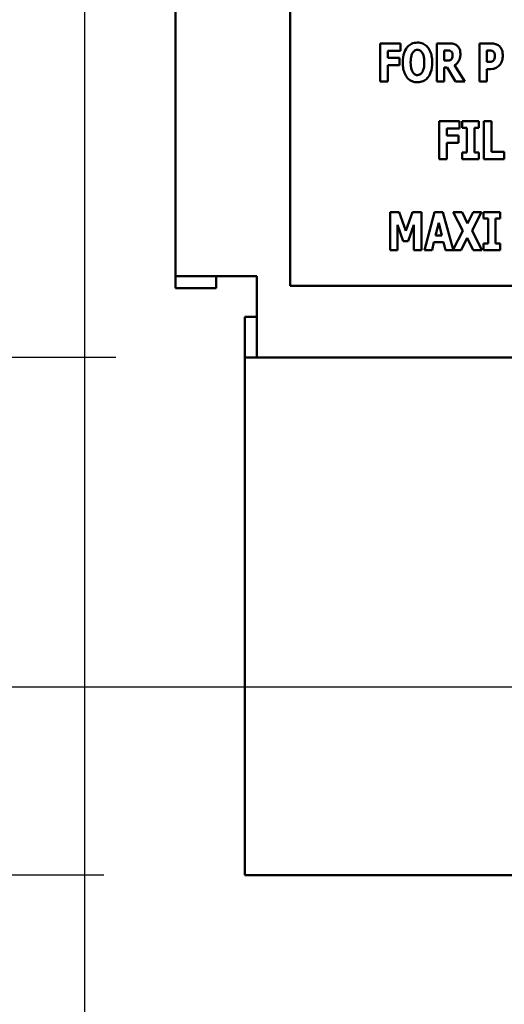
# Model space of a CAD drawing. Units: inches. Extents: x 2 to 86, y 1 to 67.
# Drawn here: x 7.5 to 8.4, y 27.1 to 28.8 of the extents above; entities that cross this region are included whole.
import ezdxf

# ---------------------------------------------------------------- set-up
doc = ezdxf.new("R2010")
doc.units = ezdxf.units.IN
doc.header["$LTSCALE"] = 4
doc.header["$MEASUREMENT"] = 0
for name, color, linetype, lineweight in [('Dimension (ANSI)', 7, 'Continuous', 25), ('Symbol (ANSI)', 7, 'Continuous', 25), ('Visible (ANSI)', 7, 'Continuous', 50)]:
    doc.layers.add(name, color=color, linetype=linetype, lineweight=lineweight)
doc.styles.add('Note Text (ANSI)', font='tahoma.ttf')
doc.dimstyles.new('Default (ANSI)', dxfattribs={"dimscale": 4, "dimtxt": 0.12, "dimasz": 0.098425, "dimexe": 0.125, "dimexo": 0.0625, "dimgap": 0.031496, "dimtad": 0, "dimtih": 1, "dimtoh": 1, "dimrnd": 1e-08, "dimzin": 0, "dimdsep": 46, "dimtxsty": 'Note Text (ANSI)', "dimcen": 0.09, "dimdle": 0.393701, "dimclrd": 256, "dimclre": 256, "dimclrt": 256, "dimadec": 0, "dimazin": 1, "dimtfac": 1, "dimtofl": 0, "dimtmove": 0, "dimatfit": 3, "dimfxl": 1, "dimtolj": 1, "dimtzin": 4, "dimlwd": -1, "dimlwe": -1, "dimarcsym": 0})
doc.dimstyles.new('Default (ANSI)$7', dxfattribs={"dimscale": 4, "dimtxt": 0.12, "dimasz": 0.098425, "dimexe": 0.125, "dimexo": 0.0625, "dimgap": 0.031496, "dimtad": 0, "dimtih": 1, "dimtoh": 1, "dimrnd": 1e-08, "dimzin": 0, "dimdsep": 46, "dimtxsty": 'Note Text (ANSI)', "dimcen": 0.09, "dimdle": 0.393701, "dimclrd": 256, "dimclre": 256, "dimclrt": 256, "dimadec": 0, "dimazin": 1, "dimtfac": 1, "dimtofl": 0, "dimtmove": 0, "dimatfit": 3, "dimfxl": 1, "dimtolj": 1, "dimtzin": 4, "dimlwd": -1, "dimlwe": -1, "dimarcsym": 0})

# ---------------------------------------------------------------- blocks, each defined once
blk = doc.blocks.new('*D39')
at = {"layer": 'Defpoints', "color": 0, "transparency": 16777216}
for p in [(4.4596, 47.789), (7.9242, 47.789), (7.9242, 27.2863)]:
    blk.add_point(p, dxfattribs=at)
at = {"layer": 'Dimension (ANSI)', "transparency": 16777216}
for p, q in [((7.6742, 47.789), (3.9596, 47.789)), ((4.4596, 47.3953), (4.4596, 37.9136)), ((4.4596, 27.68), (4.4596, 37.1616)), ((7.6742, 27.2863), (3.9596, 27.2863))]:
    blk.add_line(p, q, dxfattribs=at)
for points in [[(4.394, 47.3953), (4.5252, 47.3953), (4.4596, 47.789)], [(4.394, 27.68), (4.5252, 27.68), (4.4596, 27.2863)]]:
    blk.add_solid(points, dxfattribs=at)
at = {"layer": 'Dimension (ANSI)', "transparency": 16777216, "insert": (3.6717, 37.7876), "char_height": 0.48, "attachment_point": 1, "style": 'Note Text (ANSI)'}
blk.add_mtext('\\A1;30.75', dxfattribs=at)
blk = doc.blocks.new('*D40')
at = {"layer": 'Defpoints', "color": 0, "transparency": 16777216}
for p in [(6.8129, 46.871), (7.9452, 46.871), (7.9452, 28.2043)]:
    blk.add_point(p, dxfattribs=at)
at = {"layer": 'Dimension (ANSI)', "transparency": 16777216}
for p, q in [((7.6952, 46.871), (6.3129, 46.871)), ((6.8129, 46.4773), (6.8129, 37.9146)), ((6.8129, 28.598), (6.8129, 37.1607)), ((7.6952, 28.2043), (6.3129, 28.2043))]:
    blk.add_line(p, q, dxfattribs=at)
for points in [[(6.7473, 46.4773), (6.8785, 46.4773), (6.8129, 46.871)], [(6.7473, 28.598), (6.8785, 28.598), (6.8129, 28.2043)]]:
    blk.add_solid(points, dxfattribs=at)
at = {"layer": 'Dimension (ANSI)', "transparency": 16777216, "insert": (6.0231, 37.7886), "char_height": 0.48, "attachment_point": 1, "style": 'Note Text (ANSI)'}
blk.add_mtext('\\A1;28.00', dxfattribs=at)
blk = doc.blocks.new('*D41')
at = {"layer": 'Defpoints', "color": 0, "transparency": 16777216}
for p in [(9.1659, 47.453), (5.7, 27.6196), (9.1646, 27.6196)]:
    blk.add_point(p, dxfattribs=at)
at = {"layer": 'Dimension (ANSI)', "transparency": 16777216}
for p, q in [((8.9159, 47.453), (5.2, 47.453)), ((5.7, 47.0593), (5.7, 42.8717)), ((5.7, 28.0133), (5.7, 42.1197)), ((8.9146, 27.6196), (5.2, 27.6196))]:
    blk.add_line(p, q, dxfattribs=at)
for points in [[(5.6344, 47.0593), (5.7656, 47.0593), (5.7, 47.453)], [(5.6344, 28.0133), (5.7656, 28.0133), (5.7, 27.6196)]]:
    blk.add_solid(points, dxfattribs=at)
at = {"layer": 'Dimension (ANSI)', "transparency": 16777216, "insert": (4.9141, 42.7457), "char_height": 0.48, "attachment_point": 1, "style": 'Note Text (ANSI)'}
blk.add_mtext('\\A1;29.75', dxfattribs=at)
blk = doc.blocks.new('*D42')
at = {"layer": 'Defpoints', "color": 0, "transparency": 16777216}
for p in [(6.8407, 27.6196), (9.1646, 27.6196), (7.9242, 27.2863)]:
    blk.add_point(p, dxfattribs=at)
at = {"layer": 'Dimension (ANSI)', "transparency": 16777216}
for p, q in [((6.8407, 28.0133), (6.8407, 28.407)), ((8.9146, 27.6196), (6.3407, 27.6196)), ((7.6742, 27.2863), (6.3407, 27.2863)), ((6.8407, 26.8926), (6.8407, 26.1398)), ((6.8407, 26.1398), (6.447, 26.1398))]:
    blk.add_line(p, q, dxfattribs=at)
for points in [[(6.7751, 28.0133), (6.9063, 28.0133), (6.8407, 27.6196)], [(6.7751, 26.8926), (6.9063, 26.8926), (6.8407, 27.2863)]]:
    blk.add_solid(points, dxfattribs=at)
at = {"layer": 'Dimension (ANSI)', "transparency": 16777216, "insert": (5.0934, 26.3896), "char_height": 0.48, "attachment_point": 1, "style": 'Note Text (ANSI)'}
blk.add_mtext('\\A1;0.50', dxfattribs=at)
blk = doc.blocks.new('*D43')
at = {"layer": 'Defpoints', "color": 0, "transparency": 16777216}
for p in [(7.6396, 29.436), (19.1346, 28.3483), (7.6396, 25.0948)]:
    blk.add_point(p, dxfattribs=at)
at = {"layer": 'Dimension (ANSI)', "transparency": 16777216}
for p, q in [((7.6396, 29.186), (7.6396, 24.5948)), ((19.1346, 28.0983), (19.1346, 24.5948)), ((8.0333, 25.0948), (12.485, 25.0948)), ((18.7409, 25.0948), (14.2891, 25.0948))]:
    blk.add_line(p, q, dxfattribs=at)
for points in [[(8.0333, 25.1604), (8.0333, 25.0292), (7.6396, 25.0948)], [(18.7409, 25.1604), (18.7409, 25.0292), (19.1346, 25.0948)]]:
    blk.add_solid(points, dxfattribs=at)
at = {"layer": 'Dimension (ANSI)', "transparency": 16777216, "insert": (12.611, 25.3398), "char_height": 0.48, "attachment_point": 1, "style": 'Note Text (ANSI)'}
blk.add_mtext('\\A1;17.24', dxfattribs=at)

msp = doc.modelspace()

# ---------------------------------------------------------------- linework, layer by layer
at = {"layer": 'Visible (ANSI)'}
for p, q in [((7.8012, 28.3483), (7.8012, 46.727)), ((8.0045, 28.9977), (8.0045, 28.331)), ((8.2003, 28.7608), (8.1642, 28.7608)), ((8.1642, 28.7608), (8.1642, 28.6933)), ((8.1776, 28.7479), (8.2003, 28.7479)), ((8.1776, 28.7352), (8.1776, 28.7479)), ((8.2003, 28.7479), (8.2003, 28.7608)), ((8.286, 28.7608), (8.2643, 28.7608)), ((8.2643, 28.7608), (8.2643, 28.6933)), ((8.2778, 28.7302), (8.2778, 28.7484)), ((8.2778, 28.7484), (8.2823, 28.7484)), ((8.3608, 28.7608), (8.3399, 28.7608)), ((8.3399, 28.7608), (8.3399, 28.6933)), ((8.3534, 28.728), (8.3534, 28.7482)), ((8.3534, 28.7482), (8.3553, 28.7482)), ((8.1984, 28.7352), (8.1776, 28.7352)), ((8.1984, 28.7224), (8.1984, 28.7352)), ((8.2816, 28.7302), (8.2778, 28.7302)), ((8.1776, 28.7224), (8.1984, 28.7224)), ((8.1776, 28.6933), (8.1776, 28.7224)), ((8.2778, 28.6933), (8.2778, 28.7181)), ((8.2778, 28.7181), (8.2826, 28.7181)), ((8.2826, 28.7181), (8.2977, 28.6933)), ((8.3142, 28.6933), (8.296, 28.722)), ((8.3543, 28.728), (8.3534, 28.728)), ((8.3534, 28.6933), (8.3534, 28.7154)), ((8.3534, 28.7154), (8.3605, 28.7154)), ((8.1642, 28.6933), (8.1776, 28.6933)), ((8.2643, 28.6933), (8.2778, 28.6933)), ((8.2977, 28.6933), (8.3142, 28.6933)), ((8.3399, 28.6933), (8.3534, 28.6933)), ((8.3049, 28.6231), (8.2689, 28.6231)), ((8.2689, 28.6231), (8.2689, 28.5556)), ((8.2823, 28.6102), (8.3049, 28.6102)), ((8.2823, 28.5975), (8.2823, 28.6102)), ((8.3049, 28.6102), (8.3049, 28.6231)), ((8.3388, 28.6231), (8.3097, 28.6231)), ((8.3097, 28.6231), (8.3097, 28.6113)), ((8.3097, 28.6113), (8.3175, 28.6113)), ((8.3175, 28.6113), (8.3175, 28.5674)), ((8.3311, 28.5674), (8.3311, 28.6113)), ((8.3311, 28.6113), (8.3388, 28.6113)), ((8.3388, 28.6113), (8.3388, 28.6231)), ((8.3478, 28.6231), (8.3478, 28.5556)), ((8.3613, 28.6231), (8.3478, 28.6231)), ((8.3613, 28.5685), (8.3613, 28.6231)), ((8.3031, 28.5975), (8.2823, 28.5975)), ((8.3031, 28.5846), (8.3031, 28.5975)), ((8.2823, 28.5846), (8.3031, 28.5846)), ((8.2823, 28.5556), (8.2823, 28.5846)), ((8.2689, 28.5556), (8.2823, 28.5556)), ((8.3175, 28.5674), (8.3097, 28.5674)), ((8.3097, 28.5674), (8.3097, 28.5556)), ((8.3097, 28.5556), (8.3388, 28.5556)), ((8.3388, 28.5674), (8.3311, 28.5674)), ((8.3388, 28.5556), (8.3388, 28.5674)), ((8.3478, 28.5556), (8.3838, 28.5556)), ((8.3838, 28.5685), (8.3613, 28.5685)), ((8.3838, 28.5556), (8.3838, 28.5685)), ((8.1976, 28.4619), (8.182, 28.4619)), ((8.182, 28.4619), (8.182, 28.3945)), ((8.2096, 28.4286), (8.1976, 28.4619)), ((8.2215, 28.4619), (8.2096, 28.4286)), ((8.2371, 28.4619), (8.2215, 28.4619)), ((8.2371, 28.3945), (8.2371, 28.4619)), ((8.2606, 28.4619), (8.2424, 28.3945)), ((8.2754, 28.4619), (8.2606, 28.4619)), ((8.2934, 28.3953), (8.2754, 28.4619)), ((8.3093, 28.4619), (8.2936, 28.4619)), ((8.2936, 28.4619), (8.3104, 28.4284)), ((8.319, 28.4416), (8.3093, 28.4619)), ((8.329, 28.4619), (8.319, 28.4416)), ((8.327, 28.4291), (8.3439, 28.4619)), ((8.3439, 28.4619), (8.329, 28.4619)), ((8.3475, 28.4619), (8.3475, 28.4502)), ((8.3766, 28.4619), (8.3475, 28.4619)), ((8.3475, 28.4502), (8.3553, 28.4502)), ((8.3553, 28.4502), (8.3553, 28.4062)), ((8.3688, 28.4062), (8.3688, 28.4502)), ((8.3688, 28.4502), (8.3766, 28.4502)), ((8.3766, 28.4502), (8.3766, 28.4619)), ((8.1948, 28.4392), (8.2046, 28.4103)), ((8.1948, 28.3945), (8.1948, 28.4392)), ((8.2138, 28.4103), (8.2236, 28.4392)), ((8.2236, 28.4392), (8.2236, 28.3945)), ((8.2624, 28.4205), (8.2678, 28.4427)), ((8.2678, 28.4427), (8.2733, 28.4205)), ((8.2733, 28.4205), (8.2624, 28.4205)), ((8.3104, 28.4284), (8.2934, 28.3953)), ((8.3079, 28.3945), (8.3185, 28.416)), ((8.3185, 28.416), (8.3288, 28.3945)), ((8.3445, 28.3945), (8.327, 28.4291)), ((8.2046, 28.4103), (8.2138, 28.4103)), ((8.256, 28.3945), (8.2594, 28.4082)), ((8.2594, 28.4082), (8.2763, 28.4082)), ((8.2763, 28.4082), (8.2797, 28.3945)), ((8.3475, 28.4062), (8.3475, 28.3945)), ((8.3553, 28.4062), (8.3475, 28.4062)), ((8.3766, 28.4062), (8.3688, 28.4062)), ((8.3766, 28.3945), (8.3766, 28.4062)), ((8.182, 28.3945), (8.1948, 28.3945)), ((8.2236, 28.3945), (8.2371, 28.3945)), ((8.2424, 28.3945), (8.256, 28.3945)), ((8.2797, 28.3945), (8.3079, 28.3945)), ((8.3288, 28.3945), (8.3445, 28.3945)), ((8.3475, 28.3945), (8.3766, 28.3945)), ((7.8012, 28.3483), (7.9452, 28.3483)), ((7.8012, 28.3483), (7.8012, 28.3272)), ((7.8732, 28.3483), (7.8732, 28.3272)), ((7.9452, 28.3483), (7.9452, 28.2043)), ((7.8732, 28.3272), (7.8012, 28.3272)), ((8.0045, 28.331), (9.3379, 28.331)), ((7.9452, 28.2763), (7.9242, 28.2763)), ((7.9242, 28.2763), (7.9242, 28.2043)), ((7.9242, 28.1323), (7.9242, 28.2043)), ((7.9242, 28.2043), (7.9452, 28.2043)), ((18.9906, 28.2043), (7.9452, 28.2043)), ((7.9242, 27.2863), (7.9242, 28.1323)), ((7.9242, 27.2863), (9.6646, 27.2863))]:
    msp.add_line(p, q, dxfattribs=at)
for points, knots in [([(8.2302, 28.7622), (8.2284, 28.7622), (8.2265, 28.762), (8.2231, 28.7613), (8.2214, 28.7608), (8.2172, 28.7589), (8.2149, 28.7572), (8.211, 28.753), (8.2087, 28.7498), (8.2048, 28.7394), (8.2041, 28.7331), (8.2041, 28.7271)], [-0.2576018, -0.2576018, -0.2576018, -0.2576018, -0.2204345, -0.2204345, -0.1856276, -0.1856276, -0.1264045, -0.1264045, -0.0694441, -0.0694441, 0, 0, 0, 0]), ([(8.2218, 28.7444), (8.2225, 28.7454), (8.2233, 28.7464), (8.2248, 28.7478), (8.2255, 28.7483), (8.2278, 28.7492), (8.229, 28.7495), (8.2302, 28.7495)], [-0.04670958, -0.04670958, -0.04670958, -0.04670958, -0.02744304, -0.02744304, -0.01421435, -0.01421435, 0, 0, 0, 0]), ([(8.2563, 28.7271), (8.2563, 28.7308), (8.2561, 28.7347), (8.2547, 28.7417), (8.2537, 28.7448), (8.2507, 28.7513), (8.2486, 28.7539), (8.2447, 28.7578), (8.2424, 28.7594), (8.2367, 28.7617), (8.2335, 28.7622), (8.2302, 28.7622)], [-0.1562329, -0.1562329, -0.1562329, -0.1562329, -0.1264136, -0.1264136, -0.1005225, -0.1005225, -0.0700255, -0.0700255, -0.0375297, -0.0375297, 0, 0, 0, 0]), ([(8.2302, 28.7495), (8.2312, 28.7495), (8.2321, 28.7493), (8.2336, 28.7488), (8.2346, 28.7484), (8.2369, 28.7468), (8.2379, 28.7455), (8.2387, 28.7443)], [-0.0558683, -0.0558683, -0.0558683, -0.0558683, -0.03233084, -0.03233084, -0.01720713, -0.01720713, 0, 0, 0, 0]), ([(8.2823, 28.7484), (8.2835, 28.7484), (8.285, 28.7483), (8.2867, 28.7481), (8.2878, 28.748), (8.289, 28.7473)], [-0.05504939, -0.05504939, -0.05504939, -0.05504939, -0.01553111, -0.01553111, 0, 0, 0, 0]), ([(8.3, 28.7572), (8.2991, 28.7579), (8.2981, 28.7585), (8.2956, 28.7597), (8.2944, 28.76), (8.2913, 28.7606), (8.2886, 28.7608), (8.286, 28.7608)], [-0.03990124, -0.03990124, -0.03990124, -0.03990124, -0.03549306, -0.03549306, -0.0293342, -0.0293342, 0, 0, 0, 0]), ([(8.289, 28.7473), (8.2896, 28.747), (8.2902, 28.7466), (8.2912, 28.7454), (8.2915, 28.7448), (8.2922, 28.7431), (8.2924, 28.7416), (8.2924, 28.7401)], [-0.02550753, -0.02550753, -0.02550753, -0.02550753, -0.02157543, -0.02157543, -0.01656606, -0.01656606, 0, 0, 0, 0]), ([(8.3063, 28.7422), (8.3063, 28.7442), (8.3061, 28.7462), (8.3054, 28.7493), (8.3049, 28.7508), (8.3029, 28.7543), (8.3016, 28.7559), (8.3, 28.7572)], [-0.08018526, -0.08018526, -0.08018526, -0.08018526, -0.04632439, -0.04632439, -0.0236081, -0.0236081, 0, 0, 0, 0]), ([(8.3553, 28.7482), (8.3569, 28.7482), (8.3586, 28.7482), (8.3614, 28.7479), (8.3626, 28.7474), (8.3637, 28.7468)], [-0.03287618, -0.03287618, -0.03287618, -0.03287618, -0.01450105, -0.01450105, 0, 0, 0, 0]), ([(8.375, 28.7564), (8.3727, 28.7582), (8.3705, 28.7592), (8.3663, 28.7605), (8.3635, 28.7608), (8.3608, 28.7608)], [-0.05055521, -0.05055521, -0.05055521, -0.05055521, -0.03050657, -0.03050657, 0, 0, 0, 0]), ([(8.3637, 28.7468), (8.3641, 28.7467), (8.3644, 28.7465), (8.3649, 28.746), (8.3652, 28.7458), (8.3658, 28.745), (8.3664, 28.7442), (8.3673, 28.7419), (8.3675, 28.7405), (8.3675, 28.7391)], [-0.04268563, -0.04268563, -0.04268563, -0.04268563, -0.03581723, -0.03581723, -0.0284199, -0.0284199, -0.01605647, -0.01605647, 0, 0, 0, 0]), ([(8.3814, 28.7395), (8.3814, 28.7418), (8.3812, 28.7441), (8.3801, 28.7488), (8.3793, 28.7505), (8.3777, 28.7535), (8.3765, 28.7551), (8.375, 28.7564)], [-0.05305591, -0.05305591, -0.05305591, -0.05305591, -0.0388119, -0.0388119, -0.02276737, -0.02276737, 0, 0, 0, 0]), ([(8.2181, 28.7271), (8.2181, 28.7326), (8.2187, 28.7362), (8.22, 28.7406), (8.2207, 28.7427), (8.2218, 28.7444)], [-0.0528802, -0.0528802, -0.0528802, -0.0528802, -0.02295605, -0.02295605, 0, 0, 0, 0]), ([(8.2387, 28.7443), (8.24, 28.7422), (8.2408, 28.7397), (8.2417, 28.7359), (8.2423, 28.7327), (8.2423, 28.7271)], [-0.1672644, -0.1672644, -0.1672644, -0.1672644, -0.0645632, -0.0645632, 0, 0, 0, 0]), ([(8.2898, 28.7325), (8.2894, 28.732), (8.2889, 28.7316), (8.2877, 28.731), (8.2871, 28.7308), (8.2849, 28.7303), (8.2833, 28.7302), (8.2816, 28.7302)], [-0.03333561, -0.03333561, -0.03333561, -0.03333561, -0.0260206, -0.0260206, -0.01850671, -0.01850671, 0, 0, 0, 0]), ([(8.2924, 28.7401), (8.2924, 28.7374), (8.292, 28.736), (8.2912, 28.7341), (8.2906, 28.7332), (8.2898, 28.7325)], [-0.02262385, -0.02262385, -0.02262385, -0.02262385, -0.01263469, -0.01263469, 0, 0, 0, 0]), ([(8.296, 28.722), (8.2979, 28.7232), (8.2996, 28.7245), (8.3034, 28.7289), (8.3044, 28.7315), (8.3059, 28.7354), (8.3063, 28.7389), (8.3063, 28.7422)], [-0.0520084, -0.0520084, -0.0520084, -0.0520084, -0.04687721, -0.04687721, -0.03844959, -0.03844959, 0, 0, 0, 0]), ([(8.361, 28.7284), (8.36, 28.7282), (8.359, 28.7281), (8.3568, 28.728), (8.3556, 28.728), (8.3543, 28.728)], [-0.02499815, -0.02499815, -0.02499815, -0.02499815, -0.01385126, -0.01385126, 0, 0, 0, 0]), ([(8.3651, 28.7307), (8.3646, 28.7301), (8.3639, 28.7296), (8.3626, 28.7289), (8.3618, 28.7285), (8.361, 28.7284)], [-0.02161896, -0.02161896, -0.02161896, -0.02161896, -0.01020889, -0.01020889, 0, 0, 0, 0]), ([(8.3675, 28.7391), (8.3675, 28.7362), (8.3671, 28.7347), (8.3665, 28.7327), (8.3659, 28.7317), (8.3651, 28.7307)], [-0.02399634, -0.02399634, -0.02399634, -0.02399634, -0.01402573, -0.01402573, 0, 0, 0, 0]), ([(8.3767, 28.7234), (8.3787, 28.726), (8.3796, 28.7288), (8.381, 28.7335), (8.3814, 28.7365), (8.3814, 28.7395)], [-0.05579526, -0.05579526, -0.05579526, -0.05579526, -0.0347507, -0.0347507, 0, 0, 0, 0]), ([(8.2041, 28.7271), (8.2041, 28.7232), (8.2044, 28.7194), (8.2057, 28.7123), (8.2067, 28.7091), (8.2096, 28.7033), (8.2114, 28.7005), (8.2157, 28.6963), (8.218, 28.6947), (8.2237, 28.6924), (8.2269, 28.6919), (8.2302, 28.6919)], [-0.1881922, -0.1881922, -0.1881922, -0.1881922, -0.1445473, -0.1445473, -0.1065084, -0.1065084, -0.069924, -0.069924, -0.037589, -0.037589, 0, 0, 0, 0]), ([(8.2217, 28.7098), (8.2205, 28.7119), (8.2196, 28.7143), (8.2187, 28.7181), (8.2181, 28.7212), (8.2181, 28.7271)], [-0.1848306, -0.1848306, -0.1848306, -0.1848306, -0.0672831, -0.0672831, 0, 0, 0, 0]), ([(8.2302, 28.6919), (8.232, 28.6919), (8.2339, 28.6921), (8.2374, 28.6928), (8.239, 28.6933), (8.2432, 28.6952), (8.2456, 28.697), (8.2496, 28.7013), (8.2518, 28.7044), (8.2556, 28.7147), (8.2563, 28.721), (8.2563, 28.7271)], [-0.2509551, -0.2509551, -0.2509551, -0.2509551, -0.2155448, -0.2155448, -0.1823094, -0.1823094, -0.1252401, -0.1252401, -0.0690653, -0.0690653, 0, 0, 0, 0]), ([(8.2423, 28.7271), (8.2423, 28.7235), (8.2421, 28.7198), (8.241, 28.7151), (8.2402, 28.7125), (8.2387, 28.7099)], [-0.09214394, -0.09214394, -0.09214394, -0.09214394, -0.03346555, -0.03346555, 0, 0, 0, 0]), ([(8.3605, 28.7154), (8.3632, 28.7154), (8.365, 28.7158), (8.3672, 28.7164), (8.3687, 28.7169), (8.37, 28.7176)], [-0.02686003, -0.02686003, -0.02686003, -0.02686003, -0.01758954, -0.01758954, 0, 0, 0, 0]), ([(8.37, 28.7176), (8.3719, 28.7186), (8.3731, 28.7197), (8.3748, 28.7212), (8.3758, 28.7223), (8.3767, 28.7234)], [-0.02566973, -0.02566973, -0.02566973, -0.02566973, -0.01702466, -0.01702466, 0, 0, 0, 0]), ([(8.2302, 28.7046), (8.2292, 28.7046), (8.2283, 28.7048), (8.2268, 28.7053), (8.2258, 28.7057), (8.2235, 28.7073), (8.2225, 28.7086), (8.2217, 28.7098)], [-0.0558683, -0.0558683, -0.0558683, -0.0558683, -0.03233084, -0.03233084, -0.01720713, -0.01720713, 0, 0, 0, 0]), ([(8.2387, 28.7099), (8.2381, 28.7089), (8.2373, 28.7079), (8.2354, 28.7062), (8.2345, 28.7057), (8.2325, 28.7049), (8.2314, 28.7046), (8.2302, 28.7046)], [-0.03434737, -0.03434737, -0.03434737, -0.03434737, -0.02419813, -0.02419813, -0.01354024, -0.01354024, 0, 0, 0, 0])]:
    msp.add_open_spline(points, degree=3, knots=knots, dxfattribs=at)

# ---------------------------------------------------------------- dimensions: what is measured, and where the dimension line sits
at = {"layer": 'Dimension (ANSI)'}
for base, p1, p2, angle, override, picture, middle in [((4.4596, 47.789), (7.9242, 27.2863), (7.9242, 47.789), 90, {"dimgap": 0.031496, "dimdec": 2, "dimlfac": 1.5, "dimtol": 0, "dimlim": 0, "dimtp": 0, "dimtm": 0, "dimtdec": 2, "dimatfit": 1}, '*D39', (4.4596, 37.5376)), ((5.7, 27.6196), (9.1659, 47.453), (9.1646, 27.6196), 90, {"dimgap": 0.031496, "dimdec": 2, "dimlfac": 1.5, "dimtol": 0, "dimlim": 0, "dimtp": 0, "dimtm": 0, "dimtdec": 2, "dimatfit": 1}, '*D41', (5.7, 42.4957)), ((6.8129, 46.871), (7.9452, 28.2043), (7.9452, 46.871), 90, {"dimgap": 0.031496, "dimdec": 2, "dimlfac": 1.5, "dimtol": 0, "dimlim": 0, "dimtp": 0, "dimtm": 0, "dimtdec": 2, "dimatfit": 1}, '*D40', (6.8129, 37.5376)), ((7.6396, 25.0948), (19.1346, 28.3483), (7.6396, 29.436), 180, {"dimgap": 0.031496, "dimtih": 0, "dimtoh": 0, "dimdec": 2, "dimlfac": 1.5, "dimtol": 0, "dimlim": 0, "dimtp": 0, "dimtm": 0, "dimtdec": 2, "dimatfit": 1}, '*D43', (13.3871, 25.0948)), ((6.8407, 27.6196), (7.9242, 27.2863), (9.1646, 27.6196), 270, {"dimgap": 0.031496, "dimdec": 2, "dimlfac": 1.5, "dimtol": 0, "dimlim": 0, "dimtp": 0, "dimtm": 0, "dimtdec": 2, "dimatfit": 1}, '*D42', (5.7072, 26.1398))]:
    dim = msp.add_linear_dim(base=base, p1=p1, p2=p2, angle=angle, dimstyle='Default (ANSI)', override=override, dxfattribs=at)
    dim.commit()
    dim.dimension.update_dxf_attribs({"geometry": picture, "text_midpoint": middle, "dimtype": 160})

# ---------------------------------------------------------------- leaders
at = {"layer": 'Symbol (ANSI)', "annotation_type": 0, "has_hookline": 1, "hookline_direction": 1, "text_width": 0.2063}
msp.add_leader([(9.5341, 35.3883), (7.5087, 36.256), (6.8335, 25.0035), (6.3858, 25.0035)], dimstyle='Default (ANSI)$7', override={"dimtad": 0}, dxfattribs=at)

doc.saveas('drawing.dxf')
